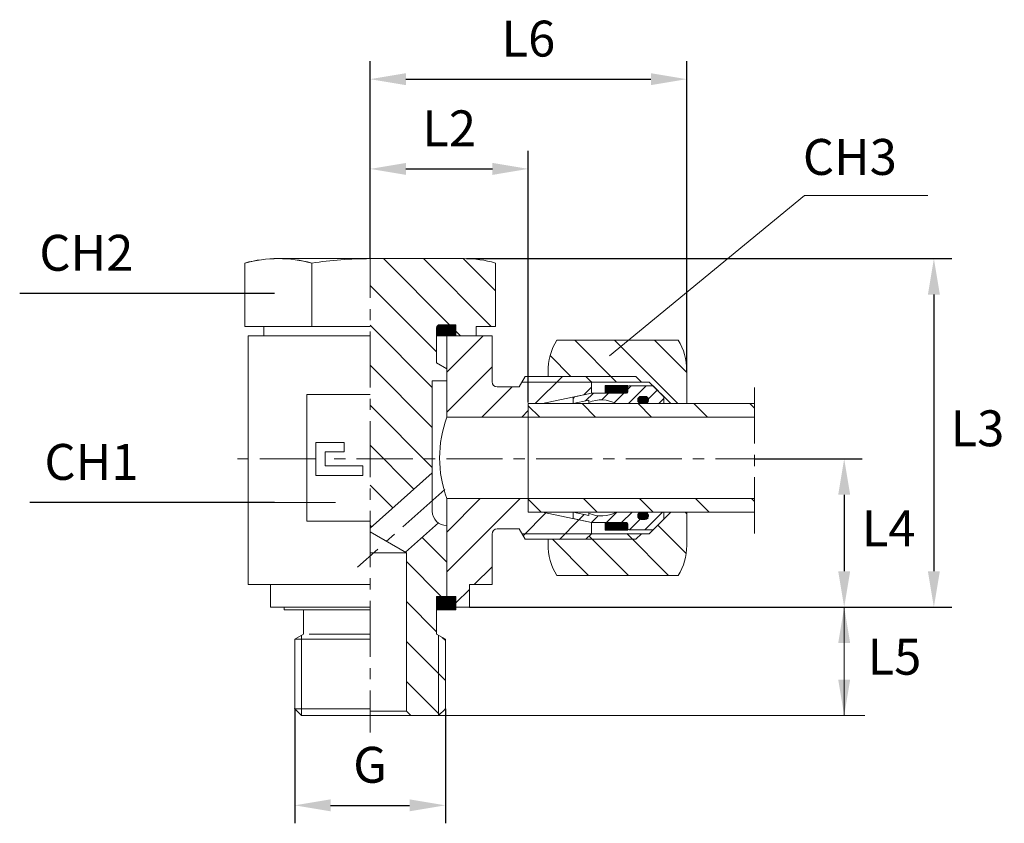
# Model space of a CAD drawing. Extents: x 54 to 248, y 305 to 349.
# Drawn here: x 193 to 248, y 305 to 349 of the extents above; entities that cross this region are included whole.
import ezdxf

# ---------------------------------------------------------------- set-up
doc = ezdxf.new("R2010")
doc.units = 0
doc.header["$LTSCALE"] = 5
doc.linetypes.add('LINEA-LINEETTA', pattern=[2, 1.25, -0.25, 0.25, -0.25])
doc.layers.get('0').update_dxf_attribs({"linetype": 'CONTINUOUS', "lineweight": 0})
doc.layers.get('Defpoints').update_dxf_attribs({"linetype": 'CONTINUOUS'})
for name, color, linetype, lineweight in [('3', 3, 'LINEA-LINEETTA', 0), ('4', 4, 'CONTINUOUS', 0), ('8', 4, 'CONTINUOUS', 0)]:
    doc.layers.add(name, color=color, linetype=linetype, lineweight=lineweight)
doc.styles.add('ROMAND', font='romand')
doc.dimstyles.new('GEN-ISO', dxfattribs={"dimtxt": 2, "dimasz": 2, "dimexe": 1, "dimexo": 0, "dimgap": 1, "dimtad": 2, "dimtih": 1, "dimtoh": 1, "dimdsep": 46, "dimtxsty": 'ROMAND', "dimcen": 0.09, "dimclrd": 256, "dimclre": 256, "dimclrt": 4, "dimaunit": 1, "dimadec": 0, "dimazin": 0, "dimtp": 0.1, "dimtm": 0.1, "dimtfac": 0.71, "dimtmove": 0, "dimatfit": 3, "dimfxl": 0, "dimtzin": 0, "dimarcsym": 0})

# ---------------------------------------------------------------- blocks, each defined once
blk = doc.blocks.new('*D34')
at = {"layer": '4', "lineweight": -2}
for p, q in [((202.407, 334.246), (192.978, 334.246)), ((202.407, 334.246), (192.978, 334.246)), ((207.183, 334.246), (202.407, 334.246))]:
    blk.add_line(p, q, dxfattribs=at)
at = {"layer": 'Defpoints', "color": 0}
for p in [(202.407, 334.246), (202.407, 332.806), (207.183, 332.806)]:
    blk.add_point(p, dxfattribs=at)
at = {"layer": '4', "color": 4, "insert": (196.693, 336.246), "char_height": 2, "attachment_point": 5, "style": 'ROMAND'}
blk.add_mtext('CH2', dxfattribs=at)
blk = doc.blocks.new('_None')
blk = doc.blocks.new('*D33')
at = {"layer": '4', "lineweight": -2}
for p, q in [((202.407, 322.597), (193.55, 322.597)), ((202.407, 322.597), (193.55, 322.597)), ((207.183, 322.597), (202.407, 322.597))]:
    blk.add_line(p, q, dxfattribs=at)
at = {"layer": 'Defpoints', "color": 0}
for p in [(202.407, 322.597), (202.407, 321.156), (207.183, 321.156)]:
    blk.add_point(p, dxfattribs=at)
at = {"layer": '4', "color": 4, "insert": (196.978, 324.597), "char_height": 2, "attachment_point": 5, "style": 'ROMAND'}
blk.add_mtext('CH1', dxfattribs=at)
blk = doc.blocks.new('*D32')
at = {"layer": '4', "lineweight": -2}
for p, q in [((233.944, 325.024), (239.944, 325.024)), ((238.944, 323.024), (238.944, 318.762)), ((218.056, 316.762), (239.944, 316.762))]:
    blk.add_line(p, q, dxfattribs=at)
at = {"layer": '4'}
for points in [[(238.611, 323.024), (239.277, 323.024), (238.944, 325.024)], [(238.611, 318.762), (239.277, 318.762), (238.944, 316.762)]]:
    blk.add_solid(points, dxfattribs=at)
at = {"layer": 'Defpoints', "color": 0}
for p in [(233.944, 325.024), (218.056, 316.762), (238.944, 316.762)]:
    blk.add_point(p, dxfattribs=at)
at = {"layer": '4', "color": 4, "insert": (241.42, 320.893), "char_height": 2, "attachment_point": 5, "style": 'ROMAND'}
blk.add_mtext('L4', dxfattribs=at)
blk = doc.blocks.new('*D31')
at = {"layer": '4', "lineweight": -2}
for p, q in [((217.89, 336.179), (244.944, 336.179)), ((243.944, 334.179), (243.944, 318.762)), ((218.236, 316.762), (244.944, 316.762))]:
    blk.add_line(p, q, dxfattribs=at)
at = {"layer": '4'}
for points in [[(243.611, 334.179), (244.277, 334.179), (243.944, 336.179)], [(243.611, 318.762), (244.277, 318.762), (243.944, 316.762)]]:
    blk.add_solid(points, dxfattribs=at)
at = {"layer": 'Defpoints', "color": 0}
for p in [(217.89, 336.179), (218.236, 316.762), (243.944, 316.762)]:
    blk.add_point(p, dxfattribs=at)
at = {"layer": '4', "color": 4, "insert": (246.373, 326.47), "char_height": 2, "attachment_point": 5, "style": 'ROMAND'}
blk.add_mtext('L3', dxfattribs=at)
blk = doc.blocks.new('*X17')
at = {"color": 0}
for p, q in [((105.2, 205.93), (100.83, 210.3)), ((104.17, 199.88), (98.03, 206.02)), ((103.36, 193.63), (98.03, 198.95)), ((104.93, 184.99), (98.03, 191.88)), ((104.93, 192.06), (104.38, 192.61)), ((103.89, 178.96), (98.03, 184.81))]:
    blk.add_line(p, q, dxfattribs=at)
blk = doc.blocks.new('*X16')
at = {"color": 0}
for p, q in [((105.2, 204.19), (118.17, 217.16)), ((105.2, 211.26), (111.1, 217.16)), ((118.69, 210.61), (122.72, 214.64)), ((125.11, 209.96), (128.55, 213.4)), ((110.04, 201.96), (113.2, 205.12)), ((106.8, 198.72), (109.2, 201.12))]:
    blk.add_line(p, q, dxfattribs=at)
blk = doc.blocks.new('*X5')
at = {"color": 0}
for p, q in [((286.51, 187.25), (279.1, 194.67)), ((293.15, 187.68), (286.17, 194.67)), ((299.65, 188.25), (293.24, 194.67)), ((280.97, 185.72), (275.96, 190.73)), ((276.17, 183.45), (275.88, 183.74))]:
    blk.add_line(p, q, dxfattribs=at)
blk = doc.blocks.new('*X18')
at = {"color": 0}
for p, q in [((103.36, 197.54), (105.7, 199.88)), ((103.36, 197.69), (105.56, 199.88)), ((103.36, 197.83), (105.41, 199.88)), ((103.36, 197.97), (105.27, 199.88)), ((103.36, 198.11), (105.13, 199.88)), ((103.36, 198.25), (104.99, 199.88)), ((103.36, 198.39), (104.85, 199.88)), ((103.36, 198.53), (104.71, 199.88)), ((103.36, 198.68), (104.57, 199.88)), ((103.36, 198.82), (104.43, 199.88)), ((103.36, 198.96), (104.28, 199.88)), ((103.36, 199.1), (104.14, 199.88)), ((103.36, 199.24), (104, 199.88)), ((103.36, 199.38), (103.86, 199.88)), ((103.36, 199.52), (103.72, 199.88)), ((103.36, 199.67), (103.58, 199.88)), ((103.36, 199.81), (103.44, 199.88)), ((105.72, 197.48), (103.36, 199.85)), ((105.58, 197.48), (103.36, 199.71)), ((105.44, 197.48), (103.36, 199.57)), ((105.3, 197.48), (103.36, 199.43)), ((105.16, 197.48), (103.36, 199.28)), ((105.02, 197.48), (103.36, 199.14)), ((104.87, 197.48), (103.36, 199)), ((104.73, 197.48), (103.36, 198.86)), ((104.59, 197.48), (103.36, 198.72)), ((103.44, 197.48), (105.84, 199.88)), ((105.86, 197.48), (103.46, 199.88)), ((103.58, 197.48), (105.98, 199.88)), ((106.01, 197.48), (103.61, 199.88)), ((103.72, 197.48), (106.12, 199.88)), ((106.15, 197.48), (103.75, 199.88)), ((103.86, 197.48), (106.26, 199.88)), ((106.29, 197.48), (103.89, 199.88)), ((104, 197.48), (106.4, 199.88)), ((106.43, 197.48), (104.03, 199.88)), ((104.15, 197.48), (106.55, 199.88)), ((106.57, 197.48), (104.17, 199.88)), ((104.29, 197.48), (106.69, 199.88)), ((106.71, 197.48), (104.31, 199.88)), ((104.43, 197.48), (106.8, 199.85)), ((106.8, 197.54), (104.45, 199.88)), ((104.57, 197.48), (106.8, 199.71)), ((106.8, 197.68), (104.6, 199.88)), ((104.71, 197.48), (106.8, 199.57)), ((106.8, 197.82), (104.74, 199.88)), ((104.85, 197.48), (106.8, 199.43)), ((106.8, 197.96), (104.88, 199.88)), ((104.99, 197.48), (106.8, 199.29)), ((106.8, 198.11), (105.02, 199.88)), ((105.14, 197.48), (106.8, 199.15)), ((106.8, 198.25), (105.16, 199.88)), ((105.28, 197.48), (106.8, 199)), ((106.8, 198.39), (105.3, 199.88)), ((105.42, 197.48), (106.8, 198.86)), ((106.8, 198.53), (105.44, 199.88)), ((105.56, 197.48), (106.8, 198.72)), ((106.8, 198.67), (105.59, 199.88)), ((106.8, 198.81), (105.73, 199.88)), ((106.8, 198.95), (105.87, 199.88)), ((106.8, 199.1), (106.01, 199.88)), ((106.8, 199.24), (106.15, 199.88)), ((106.8, 199.38), (106.29, 199.88)), ((106.8, 199.52), (106.43, 199.88)), ((106.8, 199.66), (106.58, 199.88)), ((106.8, 199.8), (106.72, 199.88)), ((104.45, 197.48), (103.36, 198.58)), ((104.31, 197.48), (103.36, 198.44)), ((104.17, 197.48), (103.36, 198.29)), ((104.03, 197.48), (103.36, 198.15)), ((103.88, 197.48), (103.36, 198.01)), ((103.74, 197.48), (103.36, 197.87)), ((103.6, 197.48), (103.36, 197.73)), ((103.46, 197.48), (103.36, 197.59)), ((105.7, 197.48), (106.8, 198.58)), ((105.84, 197.48), (106.8, 198.44)), ((105.98, 197.48), (106.8, 198.3)), ((106.13, 197.48), (106.8, 198.16)), ((106.27, 197.48), (106.8, 198.01)), ((106.41, 197.48), (106.8, 197.87)), ((106.55, 197.48), (106.8, 197.73)), ((106.69, 197.48), (106.8, 197.59))]:
    blk.add_line(p, q, dxfattribs=at)
blk = doc.blocks.new('*X6')
at = {"color": 0}
for p, q in [((274.32, 181.05), (271.92, 183.45)), ((284.22, 181.05), (281.82, 183.45)), ((294.12, 181.05), (291.72, 183.45)), ((303.92, 181.16), (301.62, 183.45)), ((264.42, 181.05), (263.89, 181.59))]:
    blk.add_line(p, q, dxfattribs=at)
blk = doc.blocks.new('*X12')
at = {"color": 0}
for p, q in [((370.32, 164.25), (367.92, 166.65)), ((380.22, 164.25), (377.82, 166.65)), ((390.12, 164.25), (387.72, 166.65)), ((399.64, 164.63), (397.62, 166.65)), ((360.42, 164.25), (359.61, 165.06))]:
    blk.add_line(p, q, dxfattribs=at)
blk = doc.blocks.new('*X10')
at = {"color": 0}
for p, q in [((384.36, 153.04), (373.15, 164.25)), ((391.43, 153.04), (384.02, 160.45)), ((377.29, 153.04), (371.6, 158.73)), ((395.79, 155.75), (392.09, 159.45))]:
    blk.add_line(p, q, dxfattribs=at)
blk = doc.blocks.new('*D35')
at = {"layer": '4', "lineweight": -2}
for p, q in [((212.511, 336.234), (212.511, 342.179)), ((221.333, 328.159), (221.333, 342.179)), ((214.511, 341.179), (219.333, 341.179))]:
    blk.add_line(p, q, dxfattribs=at)
at = {"layer": '4'}
for points in [[(214.511, 341.512), (214.511, 340.845), (212.511, 341.179)], [(219.333, 341.512), (219.333, 340.845), (221.333, 341.179)]]:
    blk.add_solid(points, dxfattribs=at)
at = {"layer": 'Defpoints', "color": 0}
for p in [(221.333, 341.179), (212.511, 336.234), (221.333, 328.159)]:
    blk.add_point(p, dxfattribs=at)
at = {"layer": '4', "color": 4, "insert": (216.922, 343.179), "char_height": 2, "attachment_point": 5, "style": 'ROMAND'}
blk.add_mtext('L2', dxfattribs=at)
blk = doc.blocks.new('*X14')
at = {"color": 0}
for p, q in [((105.2, 239.55), (111.61, 245.96)), ((105.2, 232.48), (113.2, 240.48)), ((120.83, 233.96), (125.63, 238.76)), ((111.36, 231.56), (116.72, 236.92)), ((129.45, 235.52), (130.8, 236.86)), ((118.43, 231.56), (119.6, 232.74))]:
    blk.add_line(p, q, dxfattribs=at)
blk = doc.blocks.new('*X13')
at = {"color": 0}
for p, q in [((105.64, 247.92), (93.96, 259.6)), ((113.03, 247.6), (101.03, 259.6)), ((113.77, 253.93), (108.1, 259.6)), ((103.36, 243.12), (91.6, 254.88)), ((102.6, 236.81), (91.6, 247.81)), ((107.59, 245.96), (106.8, 246.76)), ((102.6, 229.74), (91.6, 240.74)), ((102.6, 222.67), (91.6, 233.67)), ((99.36, 218.84), (91.6, 226.6)), ((95.61, 215.52), (91.6, 219.53)), ((91.87, 212.19), (91.6, 212.46))]:
    blk.add_line(p, q, dxfattribs=at)
blk = doc.blocks.new('*X15')
at = {"color": 0}
for p, q in [((103.36, 246.05), (105.22, 247.92)), ((103.36, 246.19), (105.08, 247.92)), ((103.36, 246.34), (104.94, 247.92)), ((103.36, 246.48), (104.8, 247.92)), ((103.36, 246.62), (104.66, 247.92)), ((103.36, 246.76), (104.51, 247.92)), ((103.36, 246.9), (104.37, 247.92)), ((103.36, 247.04), (104.23, 247.92)), ((103.36, 247.18), (104.09, 247.92)), ((103.36, 247.33), (103.95, 247.92)), ((103.38, 247.49), (103.78, 247.89)), ((104.9, 245.96), (103.38, 247.48)), ((103.41, 245.96), (105.36, 247.92)), ((105.04, 245.96), (103.42, 247.59)), ((105.18, 245.96), (103.48, 247.67)), ((105.33, 245.96), (103.54, 247.75)), ((103.55, 245.96), (105.5, 247.92)), ((105.47, 245.96), (103.62, 247.81)), ((103.69, 245.96), (105.65, 247.92)), ((105.61, 245.96), (103.71, 247.86)), ((105.75, 245.96), (103.82, 247.9)), ((103.84, 245.96), (105.79, 247.92)), ((105.89, 245.96), (103.94, 247.92)), ((103.98, 245.96), (105.93, 247.92)), ((106.03, 245.96), (104.08, 247.92)), ((104.12, 245.96), (106.07, 247.92)), ((106.17, 245.96), (104.22, 247.92)), ((104.26, 245.96), (106.21, 247.92)), ((106.32, 245.96), (104.36, 247.92)), ((104.4, 245.96), (106.35, 247.92)), ((106.46, 245.96), (104.51, 247.92)), ((104.54, 245.96), (106.49, 247.92)), ((106.6, 245.96), (104.65, 247.92)), ((104.68, 245.96), (106.64, 247.92)), ((106.74, 245.96), (104.79, 247.92)), ((104.83, 245.96), (106.78, 247.92)), ((106.8, 246.05), (104.93, 247.92)), ((104.97, 245.96), (106.8, 247.8)), ((106.8, 246.19), (105.07, 247.92)), ((105.11, 245.96), (106.8, 247.65)), ((106.8, 246.33), (105.21, 247.92)), ((105.25, 245.96), (106.8, 247.51)), ((106.8, 246.47), (105.35, 247.92)), ((106.8, 246.61), (105.5, 247.92)), ((106.8, 246.76), (105.64, 247.92)), ((106.8, 246.9), (105.78, 247.92)), ((106.8, 247.04), (105.92, 247.92)), ((106.8, 247.18), (106.06, 247.92)), ((106.8, 247.32), (106.2, 247.92)), ((106.8, 247.46), (106.34, 247.92)), ((106.8, 247.6), (106.49, 247.92)), ((106.8, 247.75), (106.63, 247.92)), ((106.8, 247.89), (106.77, 247.92)), ((104.76, 245.96), (103.36, 247.36)), ((104.62, 245.96), (103.36, 247.23)), ((104.48, 245.96), (103.36, 247.08)), ((104.34, 245.96), (103.36, 246.94)), ((104.19, 245.96), (103.36, 246.8)), ((104.05, 245.96), (103.36, 246.66)), ((103.91, 245.96), (103.36, 246.52)), ((103.77, 245.96), (103.36, 246.38)), ((103.63, 245.96), (103.36, 246.24)), ((103.49, 245.96), (103.36, 246.09)), ((105.39, 245.96), (106.8, 247.37)), ((105.53, 245.96), (106.8, 247.23)), ((105.67, 245.96), (106.8, 247.09)), ((105.82, 245.96), (106.8, 246.95)), ((105.96, 245.96), (106.8, 246.81)), ((106.1, 245.96), (106.8, 246.66)), ((106.24, 245.96), (106.8, 246.52)), ((106.38, 245.96), (106.8, 246.38)), ((106.52, 245.96), (106.8, 246.24)), ((106.66, 245.96), (106.8, 246.1))]:
    blk.add_line(p, q, dxfattribs=at)
blk = doc.blocks.new('*X11')
at = {"color": 0}
for p, q in [((375.64, 163.37), (376.53, 164.25)), ((378.77, 161.12), (381.9, 164.25)), ((382.75, 162.41), (384.42, 164.09)), ((376.82, 161.86), (378.39, 163.43)), ((385.43, 162.41), (386.62, 163.6)), ((388.12, 162.41), (389.49, 163.78)), ((391.45, 163.05), (391.71, 163.32)), ((381.45, 161.12), (382.04, 161.71))]:
    blk.add_line(p, q, dxfattribs=at)
blk = doc.blocks.new('*X7')
at = {"color": 0}
for p, q in [((280.18, 183.45), (283.32, 186.59)), ((284.12, 184.7), (286, 186.59)), ((285.56, 183.45), (287.4, 185.29)), ((288.25, 183.45), (290.09, 185.29)), ((291.56, 184.08), (292.76, 185.28)), ((294.04, 183.87), (294.98, 184.81)), ((282.87, 183.45), (282.96, 183.54))]:
    blk.add_line(p, q, dxfattribs=at)
blk = doc.blocks.new('*X8')
at = {"color": 0}
for p, q in [((67.3, 218.06), (67.99, 218.74)), ((67.93, 217.46), (67.3, 218.09)), ((67.31, 218.21), (67.84, 218.73)), ((68.07, 217.46), (67.31, 218.22)), ((67.32, 217.94), (68.13, 218.74)), ((67.76, 217.49), (67.33, 217.92)), ((68.21, 217.46), (67.34, 218.33)), ((67.36, 217.83), (68.27, 218.74)), ((67.39, 218.43), (67.61, 218.65)), ((68.35, 217.46), (67.39, 218.42)), ((67.41, 217.74), (68.41, 218.74)), ((68.49, 217.46), (67.45, 218.51)), ((67.47, 217.66), (68.55, 218.74)), ((68.63, 217.46), (67.52, 218.58)), ((67.55, 217.6), (68.68, 218.73)), ((68.75, 217.48), (67.6, 218.64)), ((67.63, 217.54), (68.8, 218.7)), ((68.86, 217.52), (67.69, 218.69)), ((67.73, 217.5), (68.89, 218.66)), ((68.95, 217.57), (67.8, 218.72)), ((67.84, 217.47), (68.98, 218.6)), ((69.02, 217.64), (67.92, 218.74)), ((67.98, 217.46), (69.05, 218.53)), ((69.09, 217.71), (68.06, 218.74)), ((68.12, 217.46), (69.11, 218.46)), ((69.15, 217.8), (68.2, 218.74)), ((68.26, 217.46), (69.16, 218.36)), ((69.19, 217.9), (68.34, 218.74)), ((68.4, 217.46), (69.2, 218.26)), ((69.22, 218.01), (68.49, 218.74)), ((68.54, 217.46), (69.22, 218.14)), ((69.22, 218.15), (68.63, 218.74)), ((68.7, 217.47), (69.21, 217.99)), ((69.18, 218.33), (68.81, 218.7)), ((68.93, 217.56), (69.12, 217.75))]:
    blk.add_line(p, q, dxfattribs=at)
blk = doc.blocks.new('*X9')
at = {"color": 0}
for p, q in [((70.98, 219.62), (72.03, 220.66)), ((70.98, 219.76), (71.89, 220.66)), ((70.98, 219.9), (71.74, 220.66)), ((70.98, 220.04), (71.6, 220.66)), ((70.98, 220.18), (71.46, 220.66)), ((70.98, 220.32), (71.32, 220.66)), ((70.98, 220.46), (71.18, 220.66)), ((70.98, 220.61), (71.04, 220.66)), ((72.31, 219.3), (70.98, 220.63)), ((72.17, 219.3), (70.98, 220.49)), ((72.03, 219.3), (70.98, 220.35)), ((71.89, 219.3), (70.98, 220.2)), ((71.74, 219.3), (70.98, 220.06)), ((71.6, 219.3), (70.98, 219.92)), ((71.46, 219.3), (70.98, 219.78)), ((71.32, 219.3), (70.98, 219.64)), ((71, 219.49), (72.17, 220.66)), ((71.05, 219.41), (72.31, 220.66)), ((72.45, 219.3), (71.09, 220.66)), ((71.13, 219.34), (72.45, 220.66)), ((72.59, 219.3), (71.23, 220.66)), ((71.24, 219.3), (72.59, 220.66)), ((71.37, 219.3), (72.73, 220.66)), ((72.73, 219.3), (71.37, 220.66)), ((71.52, 219.3), (72.88, 220.66)), ((72.88, 219.3), (71.52, 220.66)), ((71.66, 219.3), (73.02, 220.66)), ((73.02, 219.3), (71.66, 220.66)), ((71.8, 219.3), (73.16, 220.66)), ((73.16, 219.3), (71.8, 220.66)), ((71.94, 219.3), (73.3, 220.66)), ((73.3, 219.3), (71.94, 220.66)), ((72.08, 219.3), (73.44, 220.66)), ((73.44, 219.3), (72.08, 220.66)), ((72.22, 219.3), (73.58, 220.66)), ((73.58, 219.3), (72.22, 220.66)), ((72.36, 219.3), (73.72, 220.66)), ((73.72, 219.3), (72.36, 220.66)), ((72.51, 219.3), (73.87, 220.66)), ((73.87, 219.3), (72.51, 220.66)), ((72.65, 219.3), (74.01, 220.66)), ((74.01, 219.3), (72.65, 220.66)), ((72.79, 219.3), (74.15, 220.66)), ((74.15, 219.3), (72.79, 220.66)), ((72.93, 219.3), (74.29, 220.66)), ((74.29, 219.3), (72.93, 220.66)), ((73.07, 219.3), (74.43, 220.66)), ((74.43, 219.3), (73.07, 220.66)), ((73.21, 219.3), (74.57, 220.66)), ((74.57, 219.3), (73.21, 220.66)), ((73.35, 219.3), (74.71, 220.66)), ((74.71, 219.3), (73.35, 220.66)), ((73.5, 219.3), (74.86, 220.66)), ((74.86, 219.3), (73.5, 220.66)), ((74.98, 219.32), (73.64, 220.66)), ((73.64, 219.3), (74.98, 220.65)), ((74.98, 219.46), (73.78, 220.66)), ((73.78, 219.3), (74.98, 220.5)), ((74.98, 219.6), (73.92, 220.66)), ((73.92, 219.3), (74.98, 220.36)), ((74.98, 219.74), (74.06, 220.66)), ((74.06, 219.3), (74.98, 220.22)), ((74.98, 219.88), (74.2, 220.66)), ((74.2, 219.3), (74.98, 220.08)), ((74.98, 220.02), (74.34, 220.66)), ((74.34, 219.3), (74.98, 219.94)), ((74.98, 220.16), (74.49, 220.66)), ((74.49, 219.3), (74.98, 219.8)), ((74.98, 220.31), (74.63, 220.66)), ((74.63, 219.3), (74.98, 219.66)), ((74.98, 220.45), (74.77, 220.66)), ((74.98, 220.59), (74.91, 220.66)), ((71.15, 219.33), (71.01, 219.47)), ((74.77, 219.3), (74.98, 219.51)), ((74.91, 219.3), (74.98, 219.37))]:
    blk.add_line(p, q, dxfattribs=at)
blk = doc.blocks.new('*X3')
at = {"color": 0}
for p, q in [((67.3, 218.06), (67.99, 218.74)), ((67.93, 217.46), (67.3, 218.09)), ((67.31, 218.21), (67.84, 218.73)), ((68.07, 217.46), (67.31, 218.22)), ((67.32, 217.94), (68.13, 218.74)), ((67.76, 217.49), (67.33, 217.92)), ((68.21, 217.46), (67.34, 218.33)), ((67.36, 217.83), (68.27, 218.74)), ((67.39, 218.43), (67.61, 218.65)), ((68.35, 217.46), (67.39, 218.42)), ((67.41, 217.74), (68.41, 218.74)), ((68.49, 217.46), (67.45, 218.51)), ((67.47, 217.66), (68.55, 218.74)), ((68.63, 217.46), (67.52, 218.58)), ((67.55, 217.6), (68.68, 218.73)), ((68.75, 217.48), (67.6, 218.64)), ((67.63, 217.54), (68.8, 218.7)), ((68.86, 217.52), (67.69, 218.69)), ((67.73, 217.5), (68.89, 218.66)), ((68.95, 217.57), (67.8, 218.72)), ((67.84, 217.47), (68.98, 218.6)), ((69.02, 217.64), (67.92, 218.74)), ((67.98, 217.46), (69.05, 218.53)), ((69.09, 217.71), (68.06, 218.74)), ((68.12, 217.46), (69.11, 218.46)), ((69.15, 217.8), (68.2, 218.74)), ((68.26, 217.46), (69.16, 218.36)), ((69.19, 217.9), (68.34, 218.74)), ((68.4, 217.46), (69.2, 218.26)), ((69.22, 218.01), (68.49, 218.74)), ((68.54, 217.46), (69.22, 218.14)), ((69.22, 218.15), (68.63, 218.74)), ((68.7, 217.47), (69.21, 217.99)), ((69.18, 218.33), (68.81, 218.7)), ((68.93, 217.56), (69.12, 217.75))]:
    blk.add_line(p, q, dxfattribs=at)
blk = doc.blocks.new('*X4')
at = {"color": 0}
for p, q in [((70.98, 219.62), (72.03, 220.66)), ((70.98, 219.76), (71.89, 220.66)), ((70.98, 219.9), (71.74, 220.66)), ((70.98, 220.04), (71.6, 220.66)), ((70.98, 220.18), (71.46, 220.66)), ((70.98, 220.32), (71.32, 220.66)), ((70.98, 220.46), (71.18, 220.66)), ((70.98, 220.61), (71.04, 220.66)), ((72.31, 219.3), (70.98, 220.63)), ((72.17, 219.3), (70.98, 220.49)), ((72.03, 219.3), (70.98, 220.35)), ((71.89, 219.3), (70.98, 220.2)), ((71.74, 219.3), (70.98, 220.06)), ((71.6, 219.3), (70.98, 219.92)), ((71.46, 219.3), (70.98, 219.78)), ((71.32, 219.3), (70.98, 219.64)), ((71, 219.49), (72.17, 220.66)), ((71.05, 219.41), (72.31, 220.66)), ((72.45, 219.3), (71.09, 220.66)), ((71.13, 219.34), (72.45, 220.66)), ((72.59, 219.3), (71.23, 220.66)), ((71.24, 219.3), (72.59, 220.66)), ((71.37, 219.3), (72.73, 220.66)), ((72.73, 219.3), (71.37, 220.66)), ((71.52, 219.3), (72.88, 220.66)), ((72.88, 219.3), (71.52, 220.66)), ((71.66, 219.3), (73.02, 220.66)), ((73.02, 219.3), (71.66, 220.66)), ((71.8, 219.3), (73.16, 220.66)), ((73.16, 219.3), (71.8, 220.66)), ((71.94, 219.3), (73.3, 220.66)), ((73.3, 219.3), (71.94, 220.66)), ((72.08, 219.3), (73.44, 220.66)), ((73.44, 219.3), (72.08, 220.66)), ((72.22, 219.3), (73.58, 220.66)), ((73.58, 219.3), (72.22, 220.66)), ((72.36, 219.3), (73.72, 220.66)), ((73.72, 219.3), (72.36, 220.66)), ((72.51, 219.3), (73.87, 220.66)), ((73.87, 219.3), (72.51, 220.66)), ((72.65, 219.3), (74.01, 220.66)), ((74.01, 219.3), (72.65, 220.66)), ((72.79, 219.3), (74.15, 220.66)), ((74.15, 219.3), (72.79, 220.66)), ((72.93, 219.3), (74.29, 220.66)), ((74.29, 219.3), (72.93, 220.66)), ((73.07, 219.3), (74.43, 220.66)), ((74.43, 219.3), (73.07, 220.66)), ((73.21, 219.3), (74.57, 220.66)), ((74.57, 219.3), (73.21, 220.66)), ((73.35, 219.3), (74.71, 220.66)), ((74.71, 219.3), (73.35, 220.66)), ((73.5, 219.3), (74.86, 220.66)), ((74.86, 219.3), (73.5, 220.66)), ((74.98, 219.32), (73.64, 220.66)), ((73.64, 219.3), (74.98, 220.65)), ((74.98, 219.46), (73.78, 220.66)), ((73.78, 219.3), (74.98, 220.5)), ((74.98, 219.6), (73.92, 220.66)), ((73.92, 219.3), (74.98, 220.36)), ((74.98, 219.74), (74.06, 220.66)), ((74.06, 219.3), (74.98, 220.22)), ((74.98, 219.88), (74.2, 220.66)), ((74.2, 219.3), (74.98, 220.08)), ((74.98, 220.02), (74.34, 220.66)), ((74.34, 219.3), (74.98, 219.94)), ((74.98, 220.16), (74.49, 220.66)), ((74.49, 219.3), (74.98, 219.8)), ((74.98, 220.31), (74.63, 220.66)), ((74.63, 219.3), (74.98, 219.66)), ((74.98, 220.45), (74.77, 220.66)), ((74.98, 220.59), (74.91, 220.66)), ((71.15, 219.33), (71.01, 219.47)), ((74.77, 219.3), (74.98, 219.51)), ((74.91, 219.3), (74.98, 219.37))]:
    blk.add_line(p, q, dxfattribs=at)
blk = doc.blocks.new('*D37')
at = {"layer": '4', "lineweight": -2}
for p, q in [((212.511, 337.124), (212.511, 347.179)), ((230.167, 329.843), (230.167, 347.179)), ((214.511, 346.179), (228.167, 346.179))]:
    blk.add_line(p, q, dxfattribs=at)
at = {"layer": '4'}
for points in [[(214.511, 346.512), (214.511, 345.845), (212.511, 346.179)], [(228.167, 346.512), (228.167, 345.845), (230.167, 346.179)]]:
    blk.add_solid(points, dxfattribs=at)
at = {"layer": 'Defpoints', "color": 0}
for p in [(230.167, 346.179), (212.511, 337.124), (230.167, 329.843)]:
    blk.add_point(p, dxfattribs=at)
at = {"layer": '4', "color": 4, "insert": (221.339, 348.179), "char_height": 2, "attachment_point": 5, "style": 'ROMAND'}
blk.add_mtext('L6', dxfattribs=at)
blk = doc.blocks.new('*D40')
at = {"layer": '4', "lineweight": -2}
for p, q in [((208.312, 311.102), (208.312, 304.723)), ((216.711, 311.102), (216.711, 304.723)), ((210.312, 305.723), (214.711, 305.723))]:
    blk.add_line(p, q, dxfattribs=at)
at = {"layer": '4'}
for points in [[(210.312, 306.057), (210.312, 305.39), (208.312, 305.723)], [(214.711, 306.057), (214.711, 305.39), (216.711, 305.723)]]:
    blk.add_solid(points, dxfattribs=at)
at = {"layer": 'Defpoints', "color": 0}
for p in [(208.312, 311.102), (216.711, 311.102), (216.711, 305.723)]:
    blk.add_point(p, dxfattribs=at)
at = {"layer": '4', "color": 4, "insert": (212.511, 307.723), "char_height": 2, "attachment_point": 5, "style": 'ROMAND'}
blk.add_mtext('G', dxfattribs=at)

msp = doc.modelspace()

# ---------------------------------------------------------------- linework, layer by layer
at = {"linetype": 'Continuous'}
for p, q in [((217.75, 336.179), (207.148, 336.179)), ((205.527, 335.935), (205.527, 332.398)), ((209.262, 335.935), (209.262, 332.398)), ((219.496, 335.935), (219.496, 332.398)), ((212.511, 332.398), (205.527, 332.398)), ((206.589, 331.884), (206.589, 332.398)), ((216.216, 330.382), (216.216, 332.31)), ((217.3, 332.499), (216.405, 332.499)), ((217.3, 331.884), (217.3, 332.499)), ((218.434, 331.884), (218.434, 332.398)), ((218.434, 332.398), (219.496, 332.398)), ((205.707, 331.884), (212.511, 331.884)), ((205.707, 318.022), (205.707, 331.884)), ((216.216, 331.884), (219.316, 331.884)), ((216.796, 327.348), (216.796, 331.884)), ((219.316, 329.32), (219.316, 331.884)), ((222.923, 331.637), (229.684, 331.637)), ((216.216, 330.382), (216.796, 330.047)), ((216.796, 329.374), (216.796, 330.047)), ((230.167, 329.999), (230.167, 328.104)), ((215.977, 322.115), (215.977, 329.374)), ((215.977, 329.374), (216.796, 329.374)), ((220.829, 329.036), (221.163, 329.616)), ((224.546, 329.616), (221.163, 329.616)), ((222.442, 329.871), (222.442, 329.616)), ((224.861, 329.301), (224.546, 329.616)), ((219.316, 329.32), (219.316, 329.332)), ((220.829, 329.036), (219.6, 329.036)), ((224.861, 328.683), (224.861, 329.332)), ((224.861, 329.301), (228.079, 329.301)), ((226.877, 328.762), (226.877, 329.012)), ((228.289, 329.091), (226.956, 329.091)), ((228.079, 329.301), (229.276, 328.104)), ((228.289, 329.091), (228.894, 328.486)), ((208.983, 328.608), (212.511, 328.608)), ((208.983, 321.551), (208.983, 328.608)), ((222.134, 328.104), (224.861, 328.683)), ((223.83, 328.464), (224.861, 328.683)), ((223.83, 328.464), (223.83, 328.104)), ((223.83, 328.104), (224.717, 328.292)), ((224.717, 328.166), (224.717, 328.292)), ((224.861, 328.683), (226.799, 328.683)), ((227.432, 328.305), (227.432, 328.305)), ((227.633, 328.507), (227.835, 328.507)), ((228.037, 328.305), (228.037, 328.305)), ((228.894, 328.104), (228.894, 328.486)), ((233.944, 328.104), (221.333, 328.104)), ((222.134, 328.104), (221.333, 328.104)), ((222.134, 328.104), (221.333, 328.104)), ((221.333, 325.079), (221.333, 328.104)), ((221.333, 325.079), (221.333, 328.104)), ((228.894, 328.104), (226.229, 328.104)), ((227.835, 328.104), (227.633, 328.104)), ((221.333, 327.348), (216.796, 327.348)), ((233.944, 327.348), (221.333, 327.348)), ((221.333, 325.079), (221.333, 322.055)), ((221.333, 325.079), (221.333, 322.055)), ((212.511, 321.168), (215.977, 324.246)), ((216.796, 317.367), (216.796, 322.811)), ((221.333, 322.811), (216.796, 322.811)), ((233.944, 322.811), (221.333, 322.811)), ((233.944, 322.055), (221.333, 322.055)), ((222.134, 322.055), (221.333, 322.055)), ((222.134, 322.055), (221.333, 322.055)), ((222.134, 322.055), (224.861, 321.475)), ((223.83, 322.055), (224.717, 321.866)), ((223.83, 321.694), (223.83, 322.055)), ((223.83, 321.694), (224.861, 321.475)), ((224.717, 321.992), (224.717, 321.866)), ((228.894, 322.055), (226.229, 322.055)), ((227.432, 321.853), (227.432, 321.853)), ((227.835, 322.055), (227.633, 322.055)), ((228.037, 321.853), (228.037, 321.853)), ((228.079, 320.858), (229.276, 322.055)), ((228.289, 321.068), (228.894, 321.673)), ((228.894, 322.055), (228.894, 321.673)), ((230.167, 320.159), (230.167, 322.055)), ((212.511, 321.551), (208.983, 321.551)), ((214.49, 319.824), (216.323, 321.453)), ((216.796, 321.309), (216.783, 321.309)), ((220.829, 321.122), (219.6, 321.122)), ((220.829, 321.122), (221.163, 320.543)), ((224.861, 320.858), (224.861, 321.475)), ((224.861, 321.475), (226.799, 321.475)), ((226.877, 321.396), (226.877, 321.147)), ((227.633, 321.652), (227.835, 321.652)), ((214.538, 319.796), (212.511, 320.967)), ((219.316, 318.022), (219.316, 320.839)), ((219.316, 320.839), (219.316, 320.827)), ((224.861, 320.858), (224.546, 320.543)), ((224.861, 320.858), (228.079, 320.858)), ((228.289, 321.068), (226.956, 321.068)), ((224.546, 320.543), (221.163, 320.543)), ((222.442, 320.288), (222.442, 320.543)), ((214.538, 319.796), (212.511, 319.796)), ((214.538, 310.975), (214.538, 319.796)), ((222.923, 318.522), (229.684, 318.522)), ((212.511, 318.022), (205.707, 318.022)), ((206.967, 316.762), (206.967, 318.022)), ((218.056, 316.762), (218.056, 318.022)), ((219.316, 318.022), (218.056, 318.022)), ((216.216, 315.26), (216.216, 317.367)), ((217.3, 317.367), (216.216, 317.367)), ((217.3, 316.611), (217.3, 317.367)), ((212.511, 316.762), (206.967, 316.762)), ((207.723, 316.611), (207.723, 316.762)), ((218.056, 316.762), (217.3, 316.762)), ((207.723, 316.611), (212.511, 316.611)), ((208.807, 315.26), (208.807, 316.611)), ((217.3, 316.611), (216.216, 316.611)), ((208.807, 315.26), (208.312, 314.974)), ((216.216, 315.26), (216.711, 314.974)), ((208.312, 314.974), (212.511, 314.974)), ((208.312, 311.102), (208.312, 314.974)), ((216.711, 311.102), (216.711, 314.974)), ((208.312, 311.102), (212.511, 311.102)), ((208.691, 310.723), (208.312, 311.102)), ((216.332, 310.723), (208.691, 310.723)), ((214.538, 310.975), (212.511, 310.975)), ((214.538, 310.975), (214.79, 310.723)), ((216.332, 310.723), (216.711, 311.102))]:
    msp.add_line(p, q, dxfattribs=at)
at = {"color": 3}
for p, q in [((211.064, 325.943), (209.489, 325.943)), ((209.489, 325.943), (209.489, 324.105)), ((211.064, 325.418), (211.064, 325.943)), ((210.014, 325.418), (211.064, 325.418)), ((210.014, 324.63), (210.014, 325.418)), ((212.114, 324.63), (210.014, 324.63)), ((212.114, 324.105), (212.114, 324.63)), ((209.489, 324.105), (212.114, 324.105))]:
    msp.add_line(p, q, dxfattribs=at)
at = {"linetype": 'Continuous'}
for points in [[(226.783, 328.683), (225.617, 328.683), (225.617, 329.112), (226.877, 329.112), (226.877, 328.778)], [(226.783, 321.475), (225.617, 321.475), (225.617, 321.047), (226.877, 321.047), (226.877, 321.381)]]:
    msp.add_lwpolyline(points, dxfattribs=at)
for centre, radius, start, end in [((207.394, 329.028), 7.155, 74.8712, 105.1288), ((207.394, 328.907), 7.272, 75.119, 104.881), ((212.511, 314.391), 21.788, 90, 98.5786), ((217.812, 330.249), 5.93, 73.504, 90.6032), ((216.405, 332.31), 0.189, 90, 180), ((225.524, 329.98), 3.084, 147.4977, 182.0206), ((227.084, 329.98), 3.084, 359.6355, 32.5023), ((219.6, 329.32), 0.284, 180, 270), ((226.956, 329.012), 0.0788, 90, 180), ((225.409, 326.577), 1.733, 61.7384, 113.53), ((226.783, 328.778), 0.0945, 270, 0), ((226.799, 328.762), 0.0788, 270, 0), ((227.633, 328.305), 0.202, 90, 180), ((227.633, 328.305), 0.202, 180, 270), ((227.835, 328.305), 0.202, 0, 90), ((227.835, 328.305), 0.202, 270, 360), ((222.869, 325.079), 6.483, 159.5189, 200.4811), ((216.783, 322.115), 0.807, 180, 270), ((225.409, 323.581), 1.733, 246.47, 298.2616), ((227.633, 321.853), 0.202, 90, 180), ((227.633, 321.853), 0.202, 180, 270), ((227.835, 321.853), 0.202, 0, 90), ((227.835, 321.853), 0.202, 270, 0), ((219.6, 320.839), 0.284, 90, 180), ((226.783, 321.381), 0.0945, 0, 90), ((226.799, 321.396), 0.0788, 0, 90), ((226.956, 321.147), 0.0788, 180, 270), ((225.524, 320.179), 3.084, 177.9794, 212.5023), ((227.084, 320.179), 3.084, 327.4977, 0.3645)]:
    msp.add_arc(centre, radius, start, end, dxfattribs=at)
for p in [(208.312, 311.133), (216.711, 311.102)]:
    msp.add_point(p, dxfattribs=at)
at = {"layer": '3', "ltscale": 0.5}
for p, q in [((212.511, 337.124), (212.511, 309.778)), ((233.944, 320.874), (233.944, 329.284)), ((209.489, 325.024), (204.761, 325.024)), ((234.889, 325.024), (210.014, 325.024)), ((216.684, 323.323), (211.805, 318.99))]:
    msp.add_line(p, q, dxfattribs=at)
at = {"layer": '4'}
for p, q in [((236.737, 339.696), (225.868, 330.767)), ((243.612, 339.696), (236.737, 339.696)), ((224.546, 329.616), (227.331, 329.616)), ((227.646, 329.301), (227.331, 329.616)), ((220.981, 329.301), (224.861, 329.301)), ((207.183, 322.597), (210.587, 322.597)), ((220.981, 320.858), (224.861, 320.858)), ((227.646, 320.858), (227.331, 320.543)), ((224.546, 320.543), (227.331, 320.543)), ((218.056, 316.762), (238.56, 316.762)), ((238.944, 310.723), (238.944, 316.762)), ((208.691, 310.723), (208.691, 315.193)), ((209.122, 315.26), (212.511, 315.26)), ((216.332, 310.723), (216.332, 315.193)), ((216.332, 310.723), (240.098, 310.723))]:
    msp.add_line(p, q, dxfattribs=at)
for points in [[(239.277, 314.762), (238.611, 314.762), (238.944, 316.762)], [(238.611, 312.723), (239.277, 312.723), (238.944, 310.723)]]:
    msp.add_solid(points, dxfattribs=at)

# ---------------------------------------------------------------- block references
at = {"layer": '8', "yscale": 0.3150419999999907, "zscale": 0.315042}
for name, p, xscale in [('*X13', (183.654, 254.395), 0.3150419999999907), ('*X15', (183.654, 254.395), 0.3150419999999907), ('*X14', (183.654, 254.395), 0.3150419999999907), ('*X9', (249.24, 259.594), -0.3150419999999907), ('*X8', (249.24, 259.594), -0.3150419999999907), ('*X16', (183.654, 254.395), 0.3150419999999907), ('*X17', (183.654, 254.395), 0.3150419999999907), ('*X18', (183.654, 254.395), 0.3150419999999907)]:
    msp.add_blockref(name, p, dxfattribs=dict(at, xscale=xscale))
at = {"layer": '8', "xscale": 0.3150419999999907, "yscale": 0.3150419999999907, "zscale": 0.315042, "rotation": 180}
for name, p in [('*X10', (347.236, 379.85)), ('*X11', (347.236, 379.85)), ('*X12', (347.236, 379.85)), ('*X6', (317.08, 379.85)), ('*X5', (317.08, 379.85)), ('*X7', (317.08, 379.85)), ('*X3', (249.24, 390.564)), ('*X4', (249.24, 390.564))]:
    msp.add_blockref(name, p, dxfattribs=at)

# ---------------------------------------------------------------- texts
at = {"layer": '4', "color": 4, "style": 'ROMAND'}
msp.add_text('CH3', height=2, dxfattribs=at).set_placement((236.64, 340.846))
at = {"layer": '4', "color": 4, "insert": (241.747, 313.743), "char_height": 2, "attachment_point": 5, "style": 'ROMAND'}
msp.add_mtext('L5', dxfattribs=at)

# ---------------------------------------------------------------- dimensions: what is measured, and where the dimension line sits
at = {"layer": '4'}
dim = msp.add_linear_dim(base=(230.167, 346.179), p1=(212.511, 337.124), p2=(230.167, 329.843), angle=180, text='L6', dimstyle='GEN-ISO', dxfattribs=at)
dim.commit()
dim.dimension.update_dxf_attribs({"geometry": '*D37', "text_midpoint": (221.339, 348.179)})
for base, p1, p2, angle, text, override, picture, middle in [((221.333, 341.179), (212.511, 336.234), (221.333, 328.159), 180, 'L2', {"dimdec": 0}, '*D35', (216.922, 343.179)), ((202.407, 334.246), (207.183, 332.806), (202.407, 332.806), 180, 'CH2', {"dimblk1": 'None', "dimblk2": 'None', "dimsah": 1, "dimse1": 1, "dimse2": 1, "dimsd1": 1, "dimsd2": 0}, '*D34', (196.693, 336.246)), ((243.944, 316.762), (217.89, 336.179), (218.236, 316.762), 90, 'L3', {"dimdec": 0}, '*D31', (246.373, 326.47)), ((202.407, 322.597), (207.183, 321.156), (202.407, 321.156), 180, 'CH1', {"dimblk1": 'None', "dimblk2": 'None', "dimsah": 1, "dimse1": 1, "dimse2": 1, "dimsd1": 1, "dimsd2": 0}, '*D33', (196.978, 324.597)), ((238.944, 316.762), (233.944, 325.024), (218.056, 316.762), 90, 'L4', {"dimdec": 0}, '*D32', (241.42, 320.893)), ((216.711, 305.723), (208.312, 311.102), (216.711, 311.102), 0, 'G', {"dimtad": 1}, '*D40', (212.511, 307.723))]:
    dim = msp.add_linear_dim(base=base, p1=p1, p2=p2, angle=angle, text=text, dimstyle='GEN-ISO', override=override, dxfattribs=at)
    dim.commit()
    dim.dimension.update_dxf_attribs({"geometry": picture, "text_midpoint": middle})

doc.saveas('drawing.dxf')
